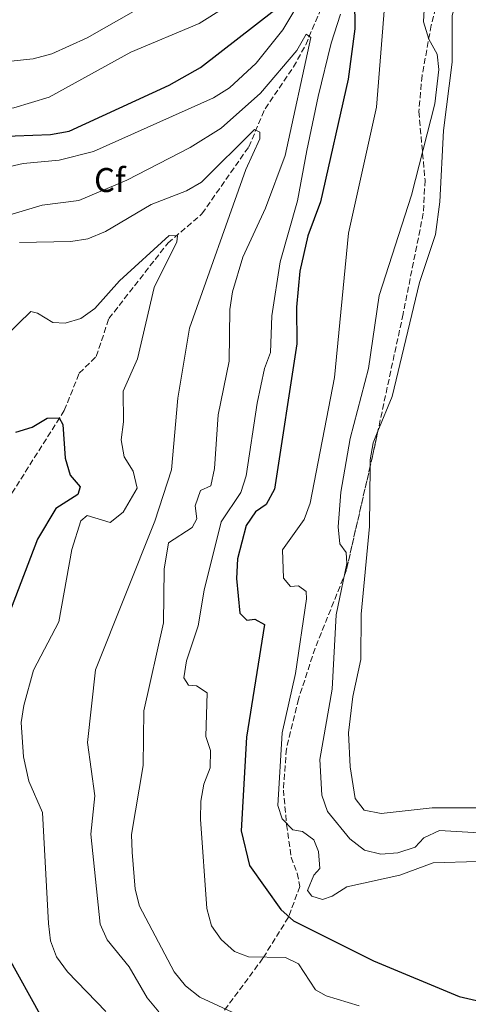
# Model space of a CAD drawing. Units: metres. Extents: x 612003 to 615503, y 4657612 to 4659980.
# Drawn here: x 614069 to 614199, y 4659013 to 4659300 of the extents above; entities that cross this region are included whole.
import ezdxf
from ezdxf.enums import TextEntityAlignment as Align

# ---------------------------------------------------------------- set-up
doc = ezdxf.new("R2010")
doc.units = ezdxf.units.M
doc.header["$MEASUREMENT"] = 0
doc.linetypes.add('DGN Style 3', pattern=[2.435890702152634, 1.739921930109024, -0.6959687720436097])
for name, color, linetype, lineweight in [('Curva de nivel directora', 30, 'Continuous', 30), ('Curva de nivel intermedia', 30, 'Continuous', 0), ('Etiqueta de zona arbolada', 92, 'Continuous', 0), ('Línea de cambio de uso (parcela vista)', 92, 'Continuous', 0), ('Vaguada', 142, 'DGN Style 3', 13), ('Zona arbolada', 92, 'DGN Style 3', 0)]:
    doc.layers.add(name, color=color, linetype=linetype, lineweight=lineweight)
doc.styles.add('Style-Arial', font='arial.ttf')

msp = doc.modelspace()

# ---------------------------------------------------------------- linework, layer by layer
at = {"layer": 'Curva de nivel directora', "color": 30, "linetype": 'Continuous', "lineweight": 30, "flags": 128}
for points, elevation in [([(614020.9800000008, 4659306.830000001), (614035.6399999991, 4659278.170000001), (614057.669999999, 4659266.800000001), (614061.9999999986, 4659266.369999999), (614077.5499999988, 4659266.890000001), (614083.0199999983, 4659267.9), (614112.1499999993, 4659281.310000001), (614121.3200000003, 4659286.460000002), (614142.9500000002, 4659303.29)], 350), ([(614166.1899999994, 4659306.520000001), (614166.2999999989, 4659297.78), (614164.3699999999, 4659283.12), (614156.3199999988, 4659247.25), (614152.6100000006, 4659237.33), (614150.3099999984, 4659227.000000001), (614149.3499999995, 4659216.520000001), (614149.4299999999, 4659205.789999999), (614142.8600000007, 4659163.310000002), (614140.5000000005, 4659158.910000001), (614137.3800000001, 4659156.77), (614134.6100000007, 4659152.78), (614132.0999999985, 4659142.980000001), (614131.839999999, 4659137.25), (614132.789999999, 4659127.12), (614134.8200000008, 4659125.130000001), (614137.1299999999, 4659125.400000001), (614139.9500000007, 4659123.79), (614134.7499999994, 4659090.880000001), (614133.1399999999, 4659063.59), (614135.6399999988, 4659053.430000001), (614144.7599999984, 4659040.600000001), (614148.489999999, 4659037.260000002), (614171.7500000005, 4659025.600000001), (614196.7599999999, 4659015.2), (614201.8200000003, 4659014)], 350), ([(614067.4300000002, 4659179.950000001), (614072.209999999, 4659181.45), (614076.5499999997, 4659184.050000003), (614080.0900000001, 4659184.190000001), (614081.1699999997, 4659182.199999999), (614081.8200000002, 4659172.410000001), (614083.3400000001, 4659167.440000001), (614086.2100000001, 4659163.990000002), (614085.5199999994, 4659161.83), (614079.1499999992, 4659157.730000001), (614073.730000001, 4659148.700000001), (614066.109999999, 4659128.640000002)], 325), ([(614064.9099999988, 4659027.27), (614074.9200000003, 4659009.130000002)], 325)]:
    msp.add_lwpolyline(points, dxfattribs=dict(at, elevation=elevation))
at = {"layer": 'Curva de nivel intermedia', "color": 30, "linetype": 'Continuous', "lineweight": 0, "flags": 128}
for points, elevation in [([(614089.4600000001, 4659506.24), (614075.4299999998, 4659484.51), (614052.2100000007, 4659435.880000001), (614034.9500000007, 4659391.88), (614032.2300000006, 4659381.269999999), (614030.3500000007, 4659365.940000001), (614032.1299999999, 4659339.16), (614035.9800000011, 4659323.829999999), (614045.9299999999, 4659299.939999999), (614053.400000002, 4659291.739999999), (614057.8099999998, 4659288.86), (614062.230000001, 4659287.960000002), (614072.5500000009, 4659289.05), (614077.9199999998, 4659290.449999999), (614088.2300000007, 4659295.099999999), (614102.4500000009, 4659303.259999999), (614124.3500000013, 4659318.640000001), (614137.0600000004, 4659330.05), (614148.2300000018, 4659342.12), (614164.4700000006, 4659355.300000001), (614180.2000000017, 4659370.289999997), (614197.3400000011, 4659383.770000001), (614201.750000001, 4659386.499999999)], 359.9999999999999), ([(613999.4699999995, 4659332.089999998), (614013.9600000001, 4659291.810000001), (614018.6800000007, 4659282.669999998), (614024.9700000006, 4659273.759999999), (614033.0799999998, 4659266.710000002), (614047.4400000009, 4659260.890000002), (614056.4300000007, 4659255.399999999), (614069.5700000013, 4659258.48), (614080.1000000013, 4659259.4), (614090.0800000014, 4659261.98), (614125.1300000013, 4659277.65), (614129.8099999995, 4659280.529999999), (614137.5900000002, 4659287.720000001), (614145.3300000007, 4659297.480000001), (614148.5100000014, 4659302.79)], 345.0000000000001), ([(614176.4199999997, 4659322.550000001), (614172.630000001, 4659274.92), (614164.4700000006, 4659238.07), (614160.4100000013, 4659195.92), (614153.3400000016, 4659159.210000001), (614151.5700000012, 4659154.519999999), (614145.200000001, 4659145.67), (614145.4900000015, 4659137.359999999), (614147.6100000005, 4659134.95), (614149.8600000013, 4659135.089999998), (614152.1400000012, 4659133.449999998), (614152.2000000017, 4659131.329999999), (614149.0499999999, 4659109.560000001), (614145.1100000015, 4659092.220000001), (614143.8300000008, 4659070.92), (614145.1600000008, 4659067.039999999), (614148.2100000017, 4659063.88), (614151.0500000004, 4659063.359999999), (614154.3400000005, 4659060.890000001), (614155.76, 4659057.560000001), (614156.1500000011, 4659052.57), (614154.400000001, 4659050.65), (614152.5500000003, 4659046.169999998), (614153.8100000009, 4659044.529999998), (614156.8700000008, 4659043.490000002), (614159.6800000004, 4659044.470000001), (614163.9600000009, 4659047.25), (614179.4700000008, 4659050.640000001), (614189.1600000003, 4659054.220000001), (614215.0100000001, 4659055)], 355.0000000000001), ([(614028.1, 4659314.039999999), (614037.8200000006, 4659293.679999999), (614043.6900000002, 4659285.5), (614047.5599999994, 4659281.48), (614056.0199999996, 4659276.05), (614061.2300000018, 4659274.57), (614066.8900000014, 4659274.710000001), (614077.1599999998, 4659277.859999998), (614100.9700000011, 4659291.01), (614120.9100000013, 4659299.350000001), (614134.7300000014, 4659308.050000001)], 355.0000000000001), ([(614186.6400000012, 4659305.190000001), (614186.3399999995, 4659299.850000001), (614187.940000002, 4659294.75), (614190.3099999991, 4659290.349999999), (614190.7899999997, 4659285.9), (614189.6800000012, 4659275.889999999), (614182.8600000015, 4659249.220000002), (614173.4699999993, 4659219.909999999), (614170.2700000008, 4659198.59), (614164.9600000001, 4659178.119999998), (614162.2599999999, 4659162.470000001), (614161.490000001, 4659152.38), (614161.9300000013, 4659147.349999999), (614163.8500000013, 4659144.869999999), (614163.9699999997, 4659141.67), (614160.9099999998, 4659126.600000001), (614159.7400000008, 4659104.929999999), (614156.110000001, 4659084.359999998), (614156.7200000011, 4659073.999999999), (614158.3600000017, 4659069.220000001), (614164.8799999995, 4659061.189999999), (614169.1100000007, 4659057.890000001), (614173.8700000016, 4659056.73), (614178.8600000006, 4659057.109999999), (614183.9700000002, 4659058.810000001), (614186.5000000005, 4659061.509999999), (614190.9999999999, 4659063.690000001), (614204.2600000012, 4659062.91)], 359.9999999999999), ([(614162.1300000002, 4659302.07), (614159.3899999999, 4659293.619999998), (614155.6200000015, 4659278.02), (614152.3800000004, 4659262.21), (614149.5799999997, 4659247.519999998), (614144.5800000018, 4659229.699999999), (614142.1200000008, 4659213.970000001), (614141.7200000008, 4659203.220000002), (614139.9400000017, 4659198.539999999), (614137.8400000005, 4659188.440000001), (614134.6399999998, 4659167.21), (614133.0800000018, 4659162.329999999), (614127.2999999993, 4659153.789999999), (614122.3399999995, 4659133.819999998), (614120.6299999997, 4659123.470000001), (614117.2800000013, 4659113.230000001), (614116.4800000011, 4659108.269999999), (614117.8400000001, 4659106.09), (614120.110000001, 4659105.890000001), (614123.3000000007, 4659103.890000001), (614122.8300000012, 4659091.09), (614124.2400000016, 4659086.999999999), (614124.1200000009, 4659082.01), (614122.2900000004, 4659077.189999999), (614121.3899999995, 4659072.269999999), (614121.3400000005, 4659066.940000001), (614123.2100000012, 4659040.88), (614124.5400000013, 4659035.849999999), (614127.3799999999, 4659031.859999998), (614131.2100000009, 4659028.329999999), (614135.3300000004, 4659026.800000001), (614146.0700000004, 4659026.55), (614149.9400000018, 4659024.730000001), (614154.9000000017, 4659017.100000001), (614157.9300000003, 4659015.430000001), (614167.630000001, 4659012.46)], 345.0000000000001), ([(614066.3500000006, 4659243.66), (614075.0900000001, 4659246.269999999), (614085.8600000015, 4659247.619999998), (614099.8200000002, 4659253.600000001), (614118.3499999997, 4659263.079999999), (614127.2999999993, 4659268.739999999), (614138.8100000005, 4659278.939999998), (614149.4500000001, 4659291.48), (614152.11, 4659296.24), (614153.5300000014, 4659295.230000001), (614146.0100000001, 4659260.830000001), (614140.2400000012, 4659245.390000001), (614133.6400000006, 4659231.060000001), (614130.6900000002, 4659220.98), (614129.8300000018, 4659215.81), (614129.7100000011, 4659200.729999999), (614126.4700000002, 4659185.069999999), (614125.4100000006, 4659169.4), (614124.3600000001, 4659164.310000001), (614121.3600000006, 4659162.91), (614119.7900000014, 4659158.439999999), (614120.280000001, 4659154.710000001), (614118.9300000009, 4659152.109999999), (614112.0199999998, 4659147.659999999), (614110.7099999998, 4659140.02), (614110.4999999999, 4659124.300000002), (614104.8300000014, 4659098.599999999), (614104.6200000013, 4659082.67), (614101.1800000013, 4659062.460000001), (614101.3400000001, 4659057.310000001), (614102.2499999999, 4659046.510000001), (614103.5199999993, 4659041.609999998), (614113.6600000004, 4659022.410000001), (614116.9700000007, 4659018.269999999), (614121.1600000015, 4659014.980000001), (614130.5500000016, 4659010.600000001)], 340.0000000000001), ([(614068.5600000012, 4659235.37), (614083.51, 4659235.640000001), (614088.4400000008, 4659236.480000001), (614093.650000001, 4659238.57), (614106.9500000003, 4659246.449999999), (614117.2600000012, 4659250.490000002), (614121.5900000008, 4659252.980000001), (614137.0300000014, 4659268.34), (614138.6500000019, 4659267.61), (614138.6299999995, 4659265.63), (614134.5800000017, 4659256.710000001), (614118.1399999997, 4659210.369999999), (614114.6600000017, 4659189.939999999), (614112.8800000002, 4659169.01), (614108.0299999999, 4659153.96), (614090.7200000007, 4659110.630000001), (614088.3400000002, 4659089.399999999), (614090.5100000006, 4659073.779999999), (614089.3500000006, 4659062.609999998), (614092.0700000008, 4659036.329999999), (614094.1000000003, 4659031.760000001), (614100.4900000007, 4659023.84), (614105.75, 4659014.82), (614109.180000001, 4659010.73)], 334.9999999999999), ([(614064.3900000004, 4659207.96), (614071.810000001, 4659215.230000001), (614073.8200000004, 4659214.739999999), (614078.2200000016, 4659211.999999999), (614081.8499999993, 4659211.8), (614086.4100000013, 4659213.230000001), (614090.5199999996, 4659216.09), (614097.6699999998, 4659224.179999998), (614112.1600000005, 4659237.439999999), (614114.6300000004, 4659237.319999998), (614114.4600000005, 4659235.600000001), (614107.7599999994, 4659222.279999998), (614102.9800000007, 4659201.399999999), (614098.7400000005, 4659191.970000001), (614098.8900000004, 4659183.029999998), (614098.1600000015, 4659177.729999999), (614099.04, 4659172.81), (614101.6399999995, 4659168.569999999), (614102.7999999997, 4659163.649999999), (614098.7300000016, 4659156.649999999), (614094.9400000006, 4659153.619999998), (614088.2500000009, 4659155.619999998), (614086.4400000003, 4659154.140000002), (614083.7800000005, 4659145.730000001), (614080.0000000007, 4659124.63), (614072.6400000004, 4659110.49), (614069.7700000004, 4659100.139999999), (614068.9700000001, 4659095.17), (614069.700000001, 4659085.159999999), (614071.2200000009, 4659078.09), (614075.2100000008, 4659068.909999999), (614076.9699999999, 4659036.49), (614077.6100000013, 4659031.470000001), (614079.3400000014, 4659026.789999999), (614082.4900000007, 4659022.349999998), (614093.6900000012, 4659010.779999998)], 330.0000000000001)]:
    msp.add_lwpolyline(points, dxfattribs=dict(at, elevation=elevation))
at = {"layer": 'Línea de cambio de uso (parcela vista)', "color": 92, "linetype": 'Continuous', "lineweight": 0}
for points in [[(614118.7659, 4659329.1239, 365.3179999999993), (614132.6799999997, 4659351.15, 365.6999999999971), (614149.6699999999, 4659371.949999999, 365.6999999999971), (614157.8899999997, 4659378.75, 365.6699999999983), (614181.8399999999, 4659393.74, 365.2899999999936), (614187.2000000002, 4659396.15, 365.0599999999977), (614198.5199999996, 4659399.289999999, 364.4499999999971), (614203.8399999999, 4659400.01, 364.3000000000029), (614209.0599999996, 4659397.930000001, 364.2400000000052), (614216.1600000003, 4659385.17, 364.6499999999942), (614216.0599999996, 4659380.25, 364.6499999999942), (614208.4400000004, 4659349.58, 363.8099999999977), (614194.7699999996, 4659301.680000001, 361.5299999999988), (614194.75, 4659288, 360.6999999999971), (614192.2400000002, 4659268.039999999, 362.9199999999983), (614191.1600000003, 4659247.26, 364.8600000000006), (614189.9000000004, 4659237.680000001, 365.4900000000052), (614185.2199999997, 4659223.720000001, 365.6999999999971), (614177.2000000002, 4659190.390000001, 365.6999999999971), (614173.0420000004, 4659180.2501, 365.3847999999998)], [(614173.0420000004, 4659180.2501, 365.3847999999998), (614171.6600000003, 4659176.880000001, 365.2799999999988), (614170.8399999999, 4659171.930000001, 365.0899999999965), (614170.8181999996, 4659170.0886, 365.0293999999994)], [(614170.8181999996, 4659170.0886, 365.0293999999994), (614170.6100000005, 4659152.470000001, 364.4499999999971), (614168.1399999997, 4659126.810000001, 364.0299999999988), (614168.0899999999, 4659113.630000001, 364.0299999999988), (614165.7300000006, 4659102.810000001, 364.2400000000052), (614164.5199999996, 4659092.230000001, 364.2400000000052), (614164.9600000001, 4659082.26, 364.4400000000023), (614166.4400000004, 4659072.980000001, 364.3399999999965), (614169.0300000003, 4659069.65, 364.2400000000052), (614174.0199999996, 4659068.600000001, 364.1499999999942), (614188.8399999999, 4659070.33, 363.820000000007), (614204.3499999996, 4659070.25, 363.820000000007)]]:
    msp.add_polyline3d(points, dxfattribs=at)
at = {"layer": 'Vaguada', "color": 142, "linetype": 'DGN Style 3', "lineweight": 13}
msp.add_polyline3d([(614056.5099999999, 4659142.140000001, 320.5399999999936), (614063.7000000002, 4659158.060000001, 323.179999999993), (614081.5899999999, 4659186.32, 324.1900000000023), (614085.9500000002, 4659197.210000001, 324.7100000000065), (614090.8700000001, 4659202.09, 325.4900000000052), (614094.5899999999, 4659213.16, 327.3099999999977), (614111.8399999999, 4659235.24, 330.1699999999983), (614121.75, 4659243.75, 332.25), (614135.3899999997, 4659263.32, 335.1100000000006), (614140.1500000004, 4659274.449999999, 336.1499999999942), (614148.4800000006, 4659286.65, 338.7700000000041), (614152, 4659293.109999999, 340.2899999999936), (614159.8700000001, 4659311.539999999, 343.3399999999965), (614169.9100000003, 4659334.5, 349.9100000000035), (614175.2199999997, 4659343.16, 351.7899999999936), (614180.9699999997, 4659352.34, 351.7599999999948), (614187.0300000003, 4659362.710000001, 354.3600000000006), (614201.1200000001, 4659383.310000001, 357.3300000000018), (614205.1500000004, 4659386.210000001, 360.3999999999942), (614207.9100000003, 4659390.220000001, 361.1300000000047)], dxfattribs=at)
at = {"layer": 'Zona arbolada', "color": 92, "linetype": 'DGN Style 3', "lineweight": 0, "extrusion": (-0.9596476417929473, 0.2048348020604741, 0.1926631969683925), "elevation": 365042.8084447605, "flags": 128}
msp.add_lwpolyline([(-4684744.294614063, -71301.49716728693), (-4684736.766421702, -71301.55301357011), (-4684733.89276368, -71301.77558342864)], dxfattribs=at)
at = {"layer": 'Zona arbolada', "color": 92, "linetype": 'DGN Style 3', "lineweight": 0}
for points in [[(614118.7659, 4659329.1239, 365.3300000000018), (614121.3700000001, 4659331.189999999, 365.3300000000018), (614162.3600000005, 4659369.5, 365.75), (614180.0199999996, 4659387.210000001, 364.6600000000035), (614183.2800000003, 4659390.199999999, 364.5), (614187.6900000004, 4659392.699999999, 364.3300000000018), (614192.75, 4659393.699999999, 364.179999999993), (614199.4000000004, 4659393.83, 364.0800000000018), (614204.2199999997, 4659393.41, 364.0800000000018), (614208.9199999999, 4659391.689999999, 364.0800000000018), (614212.0199999996, 4659389.24, 364.0800000000018), (614214.8300000001, 4659384.390000001, 364.0800000000018), (614215.0800000001, 4659379.220000001, 364.0800000000018), (614213.8399999999, 4659374.27, 364.0800000000018), (614211.8399999999, 4659369.880000001, 364.0800000000018), (614207.1699999999, 4659352.930000001, 362.8300000000018), (614193.2300000006, 4659315.529999999, 360.3699999999953), (614188.5899999999, 4659298.84, 360.7200000000012), (614185.9500000002, 4659284.100000001, 361.6600000000035), (614184.9900000002, 4659273.600000001, 362.2899999999936), (614186.8099999996, 4659253.57, 363.5200000000041), (614186.2999999998, 4659243.939999999, 364.0800000000018), (614180.4100000003, 4659214.529999999, 364.9100000000035), (614173.0420000004, 4659180.2501, 364.6548000000039)], [(614207.1699999999, 4659352.930000001, 362.8300000000018), (614193.2300000006, 4659315.529999999, 360.3699999999953), (614188.5899999999, 4659298.84, 360.7200000000012), (614185.9500000002, 4659284.100000001, 361.6600000000035), (614184.9900000002, 4659273.600000001, 362.2899999999936), (614186.8099999996, 4659253.57, 363.5200000000041), (614186.2999999998, 4659243.939999999, 364.0800000000018), (614180.4100000003, 4659214.529999999, 364.9100000000035), (614171.4600000001, 4659172.890000001, 364.6000000000058), (614163.8200000003, 4659139.539999999, 362), (614154.7300000006, 4659116.869999999, 356.6399999999995), (614149.8799999999, 4659102.01, 355.570000000007), (614146.3700000001, 4659087.470000001, 354.6300000000047), (614145.4900000002, 4659075.49, 353.9700000000012), (614146.4400000004, 4659065.42, 353.4700000000012), (614147.7800000003, 4659055.859999999, 352.8399999999965), (614149.54, 4659051.17, 351.6199999999953), (614150.29, 4659047.33, 350.3399999999965), (614146.9600000001, 4659038.33, 348.4199999999983), (614139.5199999996, 4659026.350000001, 345.7700000000041), (614128.0300000003, 4659010.800000001, 340.6100000000006)], [(614170.8181999996, 4659170.0886, 364.3815999999933), (614163.8200000003, 4659139.539999999, 362), (614154.7300000006, 4659116.869999999, 356.6399999999995), (614149.8799999999, 4659102.01, 355.570000000007), (614146.3700000001, 4659087.470000001, 354.6300000000047), (614145.4900000002, 4659075.49, 353.9700000000012), (614146.4400000004, 4659065.42, 353.4700000000012), (614147.7800000003, 4659055.859999999, 352.8399999999965), (614149.54, 4659051.17, 351.6199999999953), (614150.29, 4659047.33, 350.3399999999965), (614146.9600000001, 4659038.33, 348.4199999999983), (614139.5199999996, 4659026.350000001, 345.7700000000041), (614128.0300000003, 4659010.800000001, 340.6100000000006)]]:
    msp.add_polyline3d(points, dxfattribs=at)

# ---------------------------------------------------------------- texts
at = {"layer": 'Etiqueta de zona arbolada', "color": 92, "linetype": 'Continuous', "lineweight": 0, "style": 'Style-Arial'}
msp.add_text('Cf', height=7.000000000000002, dxfattribs=at).set_placement((614094.869496242, 4659253.620010001, 341.2200000000012), align=Align.MIDDLE_CENTER)

doc.saveas('drawing.dxf')
